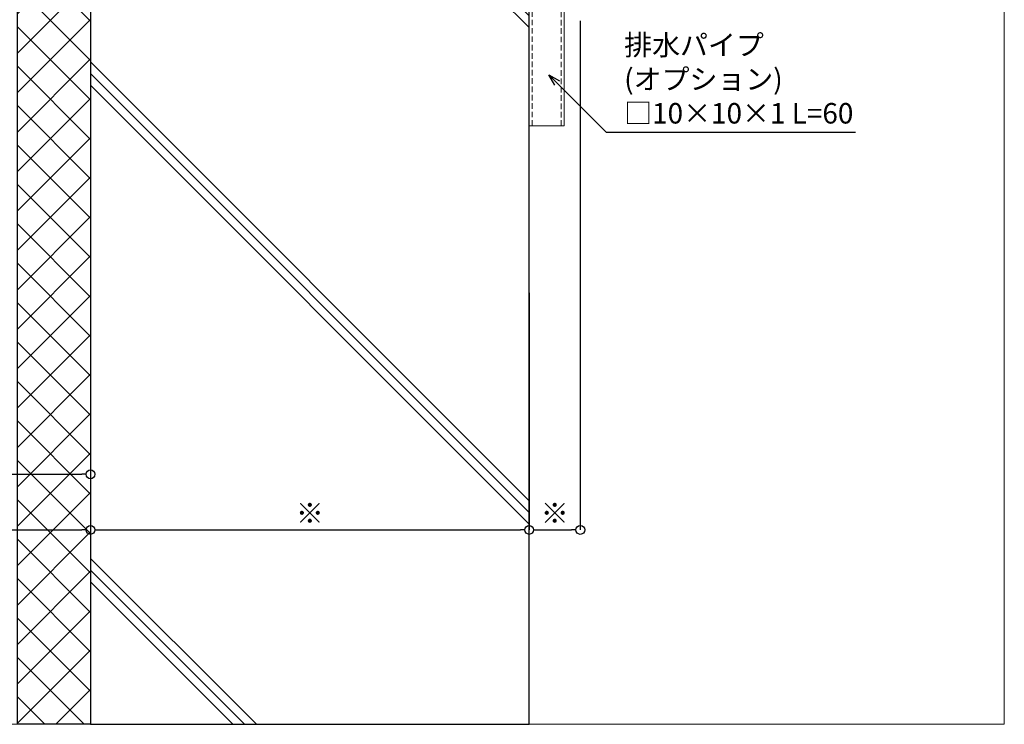
# Model space of a CAD drawing. Units: millimetres. Extents: x -12289 to 22349, y -2748 to 11000.
# Drawn here: x 9258 to 9595, y 6476 to 6717 of the extents above; entities that cross this region are included whole.
import ezdxf
from ezdxf import colors
from ezdxf.entities.mleader import LeaderData, LeaderLine
from ezdxf.math import Vec2, Vec3

# ---------------------------------------------------------------- set-up
doc = ezdxf.new("R2010")
doc.units = ezdxf.units.MM
doc.header["$LTSCALE"] = 0.3
doc.header["$PDMODE"] = 33
doc.header["$PDSIZE"] = 5
doc.linetypes.add('HIDDEN', pattern=[9.525, 6.35, -3.175])
doc.layers.get('0').update_dxf_attribs({"lineweight": 9})
doc.layers.get('Defpoints').update_dxf_attribs({"lineweight": 9})
doc.layers.add('VP', color=7, linetype='Continuous', lineweight=9, plot=False)
for name, color, linetype, lineweight in [('テキスト @ 2', 50, 'Continuous', 9), ('ハッチング', 7, 'Continuous', 9), ('パーツ02', 121, 'Continuous', 9), ('寸法', 10, 'Continuous', 9), ('寸法 @ 2', 10, 'Continuous', 9), ('躯体01', 124, 'Continuous', 25)]:
    doc.layers.add(name, color=color, linetype=linetype, lineweight=lineweight)
doc.styles.add('TGK-text', font='txt', dxfattribs={"height": 3.5})
doc.dimstyles.new('T-dim', dxfattribs={"dimtxt": 3.5, "dimasz": 1.5, "dimexe": 0, "dimexo": 3, "dimgap": 1, "dimtad": 1, "dimdec": 1, "dimdsep": 46, "dimtxsty": 'TGK-text', "dimblk": 'DOTBLANK', "dimcen": 0, "dimclrt": 2, "dimazin": 2, "dimtfac": 1, "dimtdec": 1, "dimtix": 1, "dimtmove": 2, "dimatfit": 3, "dimldrblk": 'OPEN30', "dimfxl": 1, "dimtolj": 1, "dimtzin": 0, "dimarcsym": 0})

# ---------------------------------------------------------------- blocks, each defined once
blk = doc.blocks.new('_DotBlank')
at = {"color": 0, "linetype": 'ByBlock', "lineweight": -2}
blk.add_line((-0.5, 0), (-1, 0), dxfattribs=at)
blk.add_circle((0, 0), 0.5, dxfattribs=at)
blk = doc.blocks.new('*D345')
at = {"layer": 'Defpoints', "color": 0, "transparency": 16777216}
for p in [(9190.07, 6629.41), (9282.57, 6629.41), (9282.57, 6561.43)]:
    blk.add_point(p, dxfattribs=at)
at = {"layer": '寸法', "color": 0, "lineweight": -2, "transparency": 16777216}
for p, q in [((9190.07, 6623.41), (9190.07, 6561.43)), ((9282.57, 6623.41), (9282.57, 6561.43)), ((9193.07, 6561.43), (9279.57, 6561.43))]:
    blk.add_line(p, q, dxfattribs=at)
at = {"layer": '寸法', "color": 0, "lineweight": -2, "transparency": 16777216, "xscale": 3, "yscale": 3, "zscale": 3, "rotation": 180}
blk.add_blockref('_DotBlank', (9190.07, 6561.43), dxfattribs=at)
at = {"layer": '寸法', "color": 0, "lineweight": -2, "transparency": 16777216, "xscale": 3, "yscale": 3, "zscale": 3}
blk.add_blockref('_DotBlank', (9282.57, 6561.43), dxfattribs=at)
at = {"layer": '寸法', "color": 2, "transparency": 16777216, "insert": (9236.32, 6567.16), "char_height": 7, "attachment_point": 5, "style": 'TGK-text'}
blk.add_mtext('\\A1;※', dxfattribs=at)
blk = doc.blocks.new('_Open30')
at = {"color": 0, "linetype": 'ByBlock', "lineweight": -2}
for p, q in [((-1, 0.268), (0, 0)), ((0, 0), (-1, -0.268)), ((0, 0), (-1, 0))]:
    blk.add_line(p, q, dxfattribs=at)
blk = doc.blocks.new('*D346')
at = {"layer": 'Defpoints', "color": 0, "transparency": 16777216}
for p in [(9282.57, 6629.41), (9432.57, 6629.41), (9432.57, 6542.42)]:
    blk.add_point(p, dxfattribs=at)
at = {"layer": '寸法', "color": 0, "lineweight": -2, "transparency": 16777216}
for p, q in [((9282.57, 6623.41), (9282.57, 6542.42)), ((9432.57, 6623.41), (9432.57, 6542.42)), ((9285.57, 6542.42), (9429.57, 6542.42))]:
    blk.add_line(p, q, dxfattribs=at)
at = {"layer": '寸法', "color": 0, "lineweight": -2, "transparency": 16777216, "xscale": 3, "yscale": 3, "zscale": 3, "rotation": 180}
blk.add_blockref('_DotBlank', (9282.57, 6542.42), dxfattribs=at)
at = {"layer": '寸法', "color": 0, "lineweight": -2, "transparency": 16777216, "xscale": 3, "yscale": 3, "zscale": 3}
blk.add_blockref('_DotBlank', (9432.57, 6542.42), dxfattribs=at)
at = {"layer": '寸法', "color": 2, "transparency": 16777216, "insert": (9357.57, 6548.15), "char_height": 7, "attachment_point": 5, "style": 'TGK-text'}
blk.add_mtext('\\A1;※', dxfattribs=at)
blk = doc.blocks.new('*D351')
at = {"layer": 'Defpoints', "color": 0, "transparency": 16777216}
for p in [(8317.57, 6629.41), (9282.57, 6629.41), (9282.57, 6542.42)]:
    blk.add_point(p, dxfattribs=at)
at = {"layer": '寸法', "color": 0, "lineweight": -2, "transparency": 16777216}
for p, q in [((8317.57, 6623.41), (8317.57, 6542.42)), ((9282.57, 6623.41), (9282.57, 6542.42)), ((8320.57, 6542.42), (9279.57, 6542.42))]:
    blk.add_line(p, q, dxfattribs=at)
at = {"layer": '寸法', "color": 0, "lineweight": -2, "transparency": 16777216, "xscale": 3, "yscale": 3, "zscale": 3, "rotation": 180}
blk.add_blockref('_DotBlank', (8317.57, 6542.42), dxfattribs=at)
at = {"layer": '寸法', "color": 0, "lineweight": -2, "transparency": 16777216, "xscale": 3, "yscale": 3, "zscale": 3}
blk.add_blockref('_DotBlank', (9282.57, 6542.42), dxfattribs=at)
at = {"layer": '寸法', "color": 2, "transparency": 16777216, "insert": (8800.07, 6548.55), "char_height": 7, "attachment_point": 5, "style": 'TGK-text'}
blk.add_mtext('\\A1;躯体開口寸法', dxfattribs=at)
blk = doc.blocks.new('*D352')
at = {"layer": 'Defpoints', "color": 0, "transparency": 16777216}
for p in [(9450.07, 6722.39), (9432.57, 6629.41), (9450.07, 6542.42)]:
    blk.add_point(p, dxfattribs=at)
at = {"layer": '寸法', "color": 0, "lineweight": -2, "transparency": 16777216}
for p, q in [((9450.07, 6716.39), (9450.07, 6542.42)), ((9432.57, 6623.41), (9432.57, 6542.42)), ((9435.57, 6542.42), (9447.07, 6542.42))]:
    blk.add_line(p, q, dxfattribs=at)
at = {"layer": '寸法', "color": 0, "lineweight": -2, "transparency": 16777216, "xscale": 3, "yscale": 3, "zscale": 3, "rotation": 180}
blk.add_blockref('_DotBlank', (9432.57, 6542.42), dxfattribs=at)
at = {"layer": '寸法', "color": 0, "lineweight": -2, "transparency": 16777216, "xscale": 3, "yscale": 3, "zscale": 3}
blk.add_blockref('_DotBlank', (9450.07, 6542.42), dxfattribs=at)
at = {"layer": '寸法', "color": 2, "transparency": 16777216, "insert": (9441.32, 6548.15), "char_height": 7, "attachment_point": 5, "style": 'TGK-text'}
blk.add_mtext('\\A1;※', dxfattribs=at)
blk = doc.blocks.new('kutai07')
at = {"layer": 'ハッチング', "transparency": 33554687}
h = blk.add_hatch(dxfattribs=at)
h.set_pattern_fill('ANSI37', color=256, scale=3)
h.set_pattern_definition([(45, (-8790.631, -17752.369), (-6.735192, 6.735192), []), (135, (-8790.631, -17752.369), (-6.735192, -6.735192), [])])
h.paths.add_polyline_path([(150, 0), (175, 0), (175, 341.76), (150, 341.76)])
h = blk.add_hatch(dxfattribs=at)
h.set_pattern_fill('GRAVEL', color=256)
h.set_pattern_definition([(228.012788, (-8772.3426, -17726.9687), (-203.20000002, -228.59999999), [3.417214, -338.304836]), (184.969741, (-8774.6286, -17729.5087), (304.79999988, 25.400001447), [5.864047, -580.54049]), (132.510447, (-8780.4706, -17730.0167), (254.00000011, -279.3999999), [4.134815, -409.347228]), (267.273689, (-8790.3766, -17736.3667), (25.40000005, 508), [5.340045, -528.664374]), (292.833654, (-8790.6306, -17741.7007), (-127.00000001, 304.799999996), [5.236337, -518.398077]), (357.273689, (-8788.5986, -17746.5267), (-508, 25.40000005), [5.340045, -528.664374]), (37.6942405, (-8783.2646, -17746.7807), (-330.199999985, -254.00000002), [7.061937, -699.131153]), (72.2553284, (-8777.6766, -17742.4627), (177.80000005, 558.799999985), [6.667195, -660.052566]), (121.4295656, (-8775.6446, -17736.1127), (-203.20000003, 330.19999998), [5.35813, -530.455457]), (175.236358, (-8778.4386, -17731.5407), (279.4, -25.40000004), [6.117133, -299.73937]), (222.397438, (-8784.5346, -17731.0327), (-304.79999999, -279.40000001), [7.91078, -783.167725]), (138.814075, (-8765.2306, -17736.6207), (-177.8, 152.4), [2.700045, -267.305658]), (171.4692344, (-8767.2626, -17734.8427), (330.20000001, -50.79999994), [5.13682, -508.54639]), (225, (-8772.343, -17734.08), (-4e-15, -25.4), [3.592093, -32.32893]), (203.19859, (-8774.1206, -17731.0327), (127, 50.8), [1.934413, -191.506224]), (291.80141, (-8775.8986, -17731.7947), (-25.4, 76.2), [2.735656, -134.04753]), (30.963757, (-8774.8826, -17734.3347), (76.2, 50.8), [4.443197, -143.66298]), (161.56505, (-8771.073, -17732.049), (50.8, -25.4), [3.21287, -77.10898]), (16.38954, (-8790.6306, -17731.7947), (254, 76.2), [4.50088, -445.588267]), (70.346176, (-8786.3126, -17730.5247), (-101.60000001, -279.4), [3.77599, -373.822157]), (293.19859, (-8771.0726, -17726.9687), (-50.8, 127), [3.8688, -189.571836]), (343.61046, (-8769.5486, -17730.5247), (-254.00000001, 76.19999998), [4.50088, -445.588267]), (339.443955, (-8790.6306, -17747.5427), (-127, 50.8), [4.340352, -212.677343]), (294.775141, (-8786.5666, -17749.0667), (-127.00000015, 279.39999993), [3.63672, -360.035934]), (66.80141, (-8770.8186, -17752.3687), (50.8, 127), [3.8688, -189.571836]), (17.354025, (-8769.2946, -17748.8127), (-330.19999999, -101.60000002), [4.257827, -421.52376]), (69.443955, (-8783.2646, -17752.3687), (-50.8, -127), [2.170176, -214.84752]), (101.309932, (-8772.3426, -17752.3687), (-25.4, 101.6), [1.295146, -128.21995]), (165.963757, (-8772.5966, -17751.0987), (76.2, -25.4), [5.236337, -99.490546]), (186.009006, (-8777.6766, -17749.8287), (254, 25.40000001), [4.85267, -480.41365]), (303.690068, (-8774.8826, -17736.621), (-25.4, 50.8), [3.66324, -87.917764]), (353.1572266, (-8772.8506, -17739.6687), (431.800000003, -50.799999977), [6.395568, -633.16009]), (60.945396, (-8766.5006, -17740.4307), (-101.6, -177.8), [2.615082, -258.893923]), (90, (-8765.23, -17738.145), (-25.4, 25.4), [1.524, -23.876]), (120.256437, (-8778.1846, -17749.0667), (101.59999999, -177.8), [3.52867, -349.339408]), (48.012787, (-8779.9626, -17746.0187), (203.20000002, 228.59999999), [6.83443, -334.887622]), (0, (-8775.39, -17740.939), (25.4, 25.4), [6.604, -18.796]), (325.3048465, (-8768.7866, -17740.9387), (254.0000001, -177.79999986), [4.016096, -397.593167]), (254.054604, (-8765.4846, -17743.2247), (-25.4, -101.6), [3.69829, -181.2165]), (207.6459754, (-8766.5006, -17746.7807), (-482.60000002, -253.999999966), [6.02145, -596.124644]), (175.426079, (-8771.8346, -17749.5747), (-330.2, 25.4), [6.370295, -630.658465])])
h.paths.add_polyline_path([(58.6, 314.92), (111, 322.04), (111, 320.22), (107.02, 319.68), (107.22, 318.19), (112.5, 318.91), (112.5, 323.66), (114.5, 323.66), (114.5, 328.03), (120.3, 328.03), (120.7, 328.43), (120.7, 331.65), (120.68, 331.65), (120.3, 332.03), (114.5, 332.03), (114.5, 335.66), (141, 335.66), (141.1, 334.57, 0.31619), (142.04, 333.4, 0.139494), (146.96, 333.4, 0.305952), (147.9, 334.52), (148, 335.66), (149.5, 335.66), (149.5, 324.96), (146.3, 324.96), (146.3, 318.96), (145.1, 318.96), (145.1, 317.66), (143.1, 317.66), (143.1, 313.71), (137.3, 313.71, 0.012748), (137.12, 313.21), (136.6, 313.21), (130.1, 313.21), (130.1, 313.96), (128.9, 312.76), (128.9, 307.16), (130.1, 305.96), (130.1, 306.71), (136.6, 306.71), (137.12, 306.71, 0.012748), (137.3, 306.21), (143.1, 306.21), (143.1, 306.71), (145.1, 306.71), (145.1, 300.96), (146.3, 300.96), (146.3, 288.16), (118, 288.16), (118, 289.76), (117, 289.76), (117, 295.26, 0.250164), (115.13, 296.26), (113.5, 296.26), (113.5, 297.51), (112.75, 298.26), (111.83, 298.26), (111.83, 299.59), (111.17, 300.26), (107.83, 300.26), (107.17, 299.59), (107.17, 298.26), (106.25, 298.26), (105.5, 297.51), (105.5, 296.26), (103.87, 296.26, 0.250164), (102, 295.26), (102, 289.76), (101, 289.76), (101, 288.16), (49.5, 288.16), (49.5, 297.51), (53.99, 310.3)])
h = blk.add_hatch(dxfattribs=at)
h.set_pattern_fill('ANSI31', color=256)
h.set_pattern_definition([(45, (-8760.6306, -17752.3687), (-2.24506403, 2.24506403), [])])
h.paths.add_polyline_path([(242.5, 323.56), (230, 323.56), (230, 0), (242.5, 0)])
h = blk.add_hatch(dxfattribs=at)
h.set_pattern_fill('JIS_RC_30', color=256, scale=4)
h.set_pattern_definition([(45, (-8790.63, -17752.37), (-84.8528, 84.8528), []), (45, (-8786.63, -17752.37), (-84.8528, 84.8528), []), (45, (-8782.63, -17752.37), (-84.8528, 84.8528), [])])
h.paths.add_polyline_path([(150, 0), (0, 0), (0, 279.96), (5, 284.96), (150, 284.96)])
at = {"layer": '躯体01'}
for points in [[(150, 0), (175, 0), (175, 341.76), (150, 341.76)], [(242.5, 323.56), (230, 323.56), (230, 0), (242.5, 0)], [(150, 0), (0, 0), (0, 279.96), (5, 284.96), (150, 284.96)]]:
    blk.add_lwpolyline(points, close=True, dxfattribs=at)
blk.add_lwpolyline([(49.5, 284.96), (49.5, 297.51), (53.99, 310.3), (58.6, 314.92)], dxfattribs=at)

msp = doc.modelspace()

# ---------------------------------------------------------------- linework, layer by layer
at = {"layer": 'VP'}
msp.add_lwpolyline([(8005.07, 7524), (9595.07, 7524), (9595.07, 6476), (8005.07, 6476)], close=True, dxfattribs=at)
at = {"layer": 'パーツ02'}
msp.add_lwpolyline([(9432.57, 6680.52), (9444.57, 6680.52), (9444.57, 6742.52), (9432.57, 6742.52)], close=True, dxfattribs=at)
at = {"layer": 'パーツ02', "linetype": 'HIDDEN'}
msp.add_lwpolyline([(9433.57, 6680.52), (9443.57, 6680.52), (9443.57, 6742.52), (9433.57, 6742.52)], close=True, dxfattribs=at)

# ---------------------------------------------------------------- block references
at = {"layer": '躯体01', "xscale": -1}
msp.add_blockref('kutai07', (9432.57, 6476), dxfattribs=at)

# ---------------------------------------------------------------- dimensions: what is measured, and where the dimension line sits
at = {"layer": '寸法 @ 2'}
for base, p1, p2, text, picture, middle in [((9450.07, 6542.42), (9432.57, 6629.41), (9450.07, 6722.39), '※', '*D352', (9441.32, 6548.15)), ((9282.57, 6542.42), (8317.57, 6629.41), (9282.57, 6629.41), '躯体開口寸法', '*D351', (8800.07, 6548.55)), ((9282.57, 6561.43), (9190.07, 6629.41), (9282.57, 6629.41), '※', '*D345', (9236.32, 6567.16)), ((9432.57, 6542.42), (9282.57, 6629.41), (9432.57, 6629.41), '※', '*D346', (9357.57, 6548.15))]:
    dim = msp.add_linear_dim(base=base, p1=p1, p2=p2, text=text, dimstyle='T-dim', override={"dimscale": 2, "dimtix": 1, "dimtofl": 1, "dimtmove": 2, "dimatfit": 3}, dxfattribs=at)
    dim.commit()
    dim.dimension.update_dxf_attribs({"geometry": picture, "text_midpoint": middle})

# ---------------------------------------------------------------- leaders
at = {"layer": 'テキスト @ 2'}
ml = msp.add_multileader_mtext('Standard', dxfattribs=at)
ml.set_content('排水パイプ\\P(オプション)\\P□10×10×1 L=60', color=2, style='TGK-text')
ml.set_leader_properties()
ml.set_arrow_properties(name='OPEN30')
ml.build(insert=Vec2(0, 0))
ml.multileader.update_dxf_attribs({"text_left_attachment_type": 5, "text_right_attachment_type": 5, "dogleg_length": 3, "scale": 2})
ctx = ml.context
ctx.base_point, ctx.scale, ctx.char_height, ctx.landing_gap_size, ctx.plane_origin = Vec3(9464.89, 6678.42), 2, 7, 0.18, Vec3(9439.34, 6697.98)
ctx.left_attachment, ctx.right_attachment = 5, 5
notes = []
notes.append((ctx, [(0, (1, 1, 0), (9458.89, 6678.42), (1, 0), 6, [(0, [(9439.34, 6697.98)], 0, [])])]))
ctx.mtext.insert, ctx.mtext.flow_direction = Vec3(9465.07, 6711.65), 5
for ctx, leaders in notes:
    for number, flags, end, landing, length, lines in leaders:
        leader = LeaderData()
        leader.index, (leader.has_last_leader_line, leader.has_dogleg_vector, leader.attachment_direction) = number, flags
        leader.last_leader_point, leader.dogleg_vector, leader.dogleg_length = Vec3(end), Vec3(landing), length
        for number, points, colour, breaks in lines:
            line = LeaderLine()
            line.index, line.vertices, line.color, line.breaks = number, Vec3.list(points), colors.encode_raw_color(colour), breaks
            leader.lines.append(line)
        ctx.leaders.append(leader)

doc.saveas('drawing.dxf')
